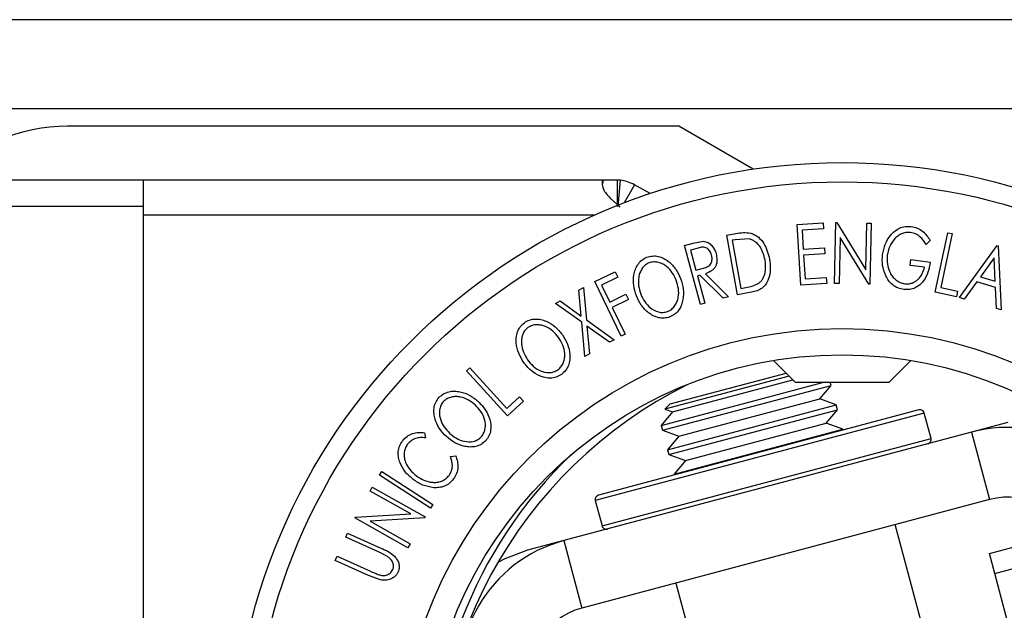
# Model space of a CAD drawing. Extents: x 5 to 292, y 5 to 205.
# Drawn here: x 59 to 63, y 84 to 86 of the extents above; entities that cross this region are included whole.
import ezdxf

# ---------------------------------------------------------------- set-up
doc = ezdxf.new("R2010")
doc.units = 0
doc.layers.get('0').update_dxf_attribs({"linetype": 'CONTINUOUS'})

msp = doc.modelspace()

# ---------------------------------------------------------------- linework, layer by layer
at = {"color": 7, "linetype": 'CONTINUOUS'}
for p, q in [((80.84462, 86.20509), (33.20412, 86.20509)), ((80.9277, 85.86509), (33.16054, 85.86509)), ((61.42051, 85.79842), (59.08728, 85.79842)), ((61.70462, 85.63439), (61.42051, 85.79842)), ((59.37746, 85.59201), (58.21079, 85.59201)), ((61.13147, 85.59201), (59.37745, 85.59201)), ((61.13147, 85.58032), (61.13147, 85.59201)), ((61.18544, 85.59201), (61.13147, 85.59201)), ((61.18544, 85.59201), (61.18544, 85.49201)), ((61.19677, 85.59153), (61.18544, 85.59201)), ((61.19677, 85.59153), (61.18827, 85.49189)), ((61.25111, 85.57471), (61.21189, 85.50541)), ((61.311, 85.54081), (61.25111, 85.57471)), ((59.37746, 85.49201), (58.21079, 85.49201)), ((61.15894, 85.52397), (61.19728, 85.4895)), ((59.37729, 83.16211), (59.37744, 85.45868)), ((61.09881, 85.45868), (59.37744, 85.45868)), ((61.87283, 85.42289), (61.9717, 85.42903)), ((61.88715, 85.19119), (61.87283, 85.42289)), ((61.9717, 85.42903), (61.97311, 85.40618)), ((62.01559, 85.19736), (62.02028, 85.43047)), ((62.02028, 85.43047), (62.02401, 85.43037)), ((62.02401, 85.43037), (62.13461, 85.24961)), ((62.13461, 85.24961), (62.13819, 85.42807)), ((62.13819, 85.42807), (62.15511, 85.42773)), ((62.15511, 85.42773), (62.15041, 85.19462)), ((61.60361, 85.38159), (61.63872, 85.38795)), ((61.64471, 85.15427), (61.60361, 85.38159)), ((61.97311, 85.40618), (61.8915, 85.40113)), ((61.8915, 85.40113), (61.89599, 85.32871)), ((62.39896, 85.16385), (62.44755, 85.39144)), ((62.46448, 85.38785), (62.42056, 85.18224)), ((62.44755, 85.39144), (62.46448, 85.38785)), ((61.44275, 85.3424), (61.47584, 85.35143)), ((61.50393, 85.11776), (61.44275, 85.3424)), ((61.47584, 85.35143), (61.51418, 85.35852)), ((61.63579, 85.36459), (61.62384, 85.36243)), ((61.62384, 85.36243), (61.65705, 85.17867)), ((61.68929, 85.36755), (61.63579, 85.36459)), ((62.03687, 85.37319), (62.0333, 85.19699)), ((62.14657, 85.19468), (62.03687, 85.37319)), ((62.38081, 85.36138), (62.36545, 85.34624)), ((62.49227, 85.14356), (62.63619, 85.34309)), ((62.63619, 85.34309), (62.6402, 85.34191)), ((62.6402, 85.34191), (62.65158, 85.09652)), ((61.49461, 85.33291), (61.46537, 85.32493)), ((61.46537, 85.32493), (61.48615, 85.24859)), ((61.89599, 85.32871), (61.97686, 85.3337)), ((61.97826, 85.31102), (61.89739, 85.30602)), ((61.89739, 85.30602), (61.903, 85.21513)), ((61.97686, 85.3337), (61.97826, 85.31102)), ((62.30421, 85.26643), (62.30696, 85.28855)), ((62.35882, 85.25956), (62.30421, 85.26643)), ((62.30696, 85.28855), (62.3808, 85.27925)), ((62.62423, 85.29526), (62.57198, 85.22299)), ((62.62854, 85.2063), (62.62423, 85.29526)), ((61.10027, 85.20465), (61.17764, 85.24196)), ((61.17764, 85.24196), (61.18753, 85.22144)), ((61.48615, 85.24859), (61.51484, 85.25607)), ((61.50159, 85.22934), (61.49209, 85.22674)), ((61.49209, 85.22674), (61.52054, 85.1223)), ((61.58967, 85.14116), (61.50159, 85.22934)), ((61.52203, 85.2349), (61.61024, 85.14675)), ((61.20069, 84.99641), (61.10027, 85.20465)), ((61.18753, 85.22144), (61.12546, 85.19153)), ((61.12546, 85.19153), (61.15686, 85.12643)), ((61.98528, 85.19727), (61.88715, 85.19119)), ((61.903, 85.21513), (61.98387, 85.22012)), ((61.98387, 85.22012), (61.98528, 85.19727)), ((62.0333, 85.19699), (62.01559, 85.19736)), ((62.15041, 85.19462), (62.14657, 85.19468)), ((62.55822, 85.20368), (62.51072, 85.13812)), ((62.62948, 85.18264), (62.55822, 85.20368)), ((62.57198, 85.22299), (62.62854, 85.2063)), ((61.03922, 85.17205), (61.05643, 85.18191)), ((61.04802, 85.07321), (61.03922, 85.17205)), ((61.05643, 85.18191), (61.06765, 85.05926)), ((61.15686, 85.12643), (61.21893, 85.15634)), ((61.21893, 85.15634), (61.22884, 85.13575)), ((61.6985, 85.16397), (61.64471, 85.15427)), ((61.65705, 85.17867), (61.67659, 85.18221)), ((62.48039, 85.14649), (62.39896, 85.16385)), ((62.42056, 85.18224), (62.48506, 85.16846)), ((62.48506, 85.16846), (62.48039, 85.14649)), ((62.6338, 85.10173), (62.62948, 85.18264)), ((60.95024, 85.12121), (60.96766, 85.13116)), ((61.05005, 85.04919), (60.95024, 85.12121)), ((60.96766, 85.13116), (61.04802, 85.07321)), ((61.22884, 85.13575), (61.16676, 85.10585)), ((61.52054, 85.1223), (61.50393, 85.11776)), ((61.61024, 85.14675), (61.58967, 85.14116)), ((62.51072, 85.13812), (62.49227, 85.14356)), ((61.16676, 85.10585), (61.21599, 85.00381)), ((62.65158, 85.09652), (62.6338, 85.10173)), ((61.06171, 84.91862), (61.05005, 85.04919)), ((61.06765, 85.05926), (61.17404, 84.98284)), ((61.06988, 85.03502), (61.07913, 84.92857)), ((61.15662, 84.97289), (61.06988, 85.03502)), ((61.21599, 85.00381), (61.20069, 84.99641)), ((61.17404, 84.98284), (61.15662, 84.97289)), ((61.07913, 84.92857), (61.06171, 84.91862)), ((61.78183, 84.90335), (61.86463, 84.82055)), ((62.22362, 84.82055), (62.30641, 84.90335)), ((60.61032, 84.86416), (60.62313, 84.87576)), ((60.76629, 84.69182), (60.61032, 84.86416)), ((60.62313, 84.87576), (60.76406, 84.72006)), ((61.38825, 84.7375), (61.83004, 84.85514)), ((61.35306, 84.65515), (61.97424, 84.82055)), ((61.84181, 84.84337), (61.36785, 84.71717)), ((61.39645, 84.70671), (61.85609, 84.82909)), ((61.86463, 84.82055), (62.16622, 84.82055)), ((62.00214, 84.80842), (61.99891, 84.82055)), ((62.16622, 84.82055), (62.22362, 84.82055)), ((61.35792, 84.63688), (62.00214, 84.80842)), ((61.95875, 84.75686), (62.00214, 84.80842)), ((60.76406, 84.72006), (60.81291, 84.76426)), ((60.82796, 84.74761), (60.76629, 84.69182)), ((60.81291, 84.76426), (60.82796, 84.74761)), ((61.38825, 84.7375), (61.36785, 84.71717)), ((61.42121, 84.61374), (61.95875, 84.75686)), ((62.02203, 84.73372), (61.95875, 84.75686)), ((62.35804, 84.70252), (61.10181, 84.36803)), ((62.33764, 84.71434), (61.11363, 84.38842)), ((61.39645, 84.70671), (61.35306, 84.65515)), ((61.36785, 84.71717), (61.39645, 84.70671)), ((61.37781, 84.56218), (62.02203, 84.73372)), ((61.38268, 84.54391), (62.0269, 84.71545)), ((61.9835, 84.66389), (62.0269, 84.71545)), ((62.0269, 84.71545), (62.02203, 84.73372)), ((62.38377, 84.60589), (62.35804, 84.70252)), ((61.44596, 84.52076), (61.9835, 84.66389)), ((62.04679, 84.64075), (61.9835, 84.66389)), ((62.67719, 84.66677), (62.53865, 84.62988)), ((60.45006, 84.62756), (60.45313, 84.60823)), ((62.53865, 84.62988), (60.98123, 84.21519)), ((61.35306, 84.65515), (61.35792, 84.63688)), ((61.35792, 84.63688), (61.42121, 84.61374)), ((61.40257, 84.46921), (62.04679, 84.64075)), ((62.04775, 84.63715), (62.04679, 84.64075)), ((62.53865, 84.62988), (62.60726, 84.37219)), ((61.12754, 84.27139), (62.38377, 84.60589)), ((61.42121, 84.61374), (61.37781, 84.56218)), ((61.37781, 84.56218), (61.38268, 84.54391)), ((60.54957, 84.53617), (60.56883, 84.53885)), ((61.38268, 84.54391), (61.44596, 84.52076)), ((61.44596, 84.52076), (61.40257, 84.46921)), ((60.27777, 84.46539), (60.28715, 84.47984)), ((60.28715, 84.47984), (60.48212, 84.35341)), ((60.47273, 84.33896), (60.27777, 84.46539)), ((61.40257, 84.46921), (61.40352, 84.46561)), ((60.24207, 84.4048), (60.25041, 84.41958)), ((60.39692, 84.31768), (60.24207, 84.4048)), ((60.25041, 84.41958), (60.45268, 84.30577)), ((62.60726, 84.37219), (61.04985, 83.9575)), ((61.10181, 84.36803), (61.12754, 84.27139)), ((60.48212, 84.35341), (60.47273, 84.33896)), ((60.18421, 84.30192), (60.18605, 84.30518)), ((60.38648, 84.18812), (60.18421, 84.30192)), ((60.18605, 84.30518), (60.39692, 84.31768)), ((60.45078, 84.30239), (60.24227, 84.28961)), ((60.24227, 84.28961), (60.39518, 84.20361)), ((60.45268, 84.30577), (60.45078, 84.30239)), ((62.53891, 83.18117), (62.2473, 84.27634)), ((60.14915, 84.22848), (60.1562, 84.24421)), ((60.27635, 84.17112), (60.14915, 84.22848)), ((60.1562, 84.24421), (60.2834, 84.18686)), ((60.98123, 84.21519), (60.84269, 84.1783)), ((60.98123, 84.21519), (61.04985, 83.9575)), ((62.60697, 84.166), (62.86466, 84.23461)), ((60.39518, 84.20361), (60.38648, 84.18812)), ((60.10923, 84.1399), (60.11635, 84.15565)), ((60.23643, 84.08254), (60.10923, 84.1399)), ((60.11635, 84.15565), (60.24355, 84.0983)), ((60.30856, 84.15464), (60.27635, 84.17112)), ((62.62716, 84.09021), (62.60697, 84.166)), ((62.62716, 84.09021), (62.88484, 84.15882)), ((60.28211, 84.06545), (60.23643, 84.08254)), ((62.70768, 83.7878), (62.62716, 84.09021)), ((61.40981, 84.05335), (61.70142, 82.95817))]:
    msp.add_line(p, q, dxfattribs=at)
at = {"color": 7, "linetype": 'CONTINUOUS', "flags": 128}
msp.add_lwpolyline([(60.84269, 84.1783), (60.75702, 84.14621), (60.72965, 84.13162)], dxfattribs=at)
at = {"color": 7, "linetype": 'CONTINUOUS'}
for radius in [2.32753, 2.25383, 1.69333, 1.59333]:
    msp.add_circle((62.04412, 83.33175), radius, dxfattribs=at)
for centre, radius, start, end in [((59.08728, 85.13175), 0.66667, 90, 136.19235), ((62.2285, 83.26104), 1.73333, 116.51836, 186.54219), ((62.34193, 84.69823), 0.01667, 14.91, 104.91), ((62.67588, 84.1145), 0.53333, 14.91, 104.91), ((62.36766, 84.6016), 0.01667, 284.91, 14.91), ((62.2101, 83.2932), 1.73333, 133.80914, 184.3371), ((61.11791, 84.37232), 0.01667, 104.91, 194.91), ((62.67588, 84.1145), 0.26667, 14.91, 104.91), ((61.14364, 84.27568), 0.01667, 194.91, 284.91), ((61.11846, 83.69981), 0.53333, 104.91, 194.91), ((61.11846, 83.69981), 0.26667, 104.91, 194.91)]:
    msp.add_arc(centre, radius, start, end, dxfattribs=at)
for points in [[(59.37744, 85.45868), (59.37745, 85.47615), (59.37745, 85.51109), (59.37745, 85.55516), (59.37745, 85.586), (59.37745, 85.59), (59.37745, 85.59201)], [(61.25111, 85.57471), (61.24251, 85.57898), (61.2253, 85.58752), (61.20628, 85.59019), (61.19677, 85.59153)]]:
    msp.add_open_spline(points, degree=3, dxfattribs=at)
for points, knots in [([(61.13147, 85.59201), (61.13041, 85.59133), (61.12843, 85.59008), (61.12756, 85.57926), (61.12963, 85.56173), (61.14251, 85.5407), (61.15355, 85.52945), (61.15894, 85.52397)], [0, 0, 0, 0, 0.2059006, 0.3831013, 0.6546227, 0.8314487, 1, 1, 1, 1]), ([(62.19889, 85.30702), (62.20155, 85.32041), (62.20686, 85.34708), (62.2245, 85.37753), (62.24449, 85.39771), (62.26305, 85.40954), (62.28493, 85.41634), (62.30025, 85.41574), (62.30792, 85.41544)], [0, 0, 0, 0, 0.25013373, 0.49823995, 0.62366788, 0.74916426, 0.87433886, 1, 1, 1, 1]), ([(62.30792, 85.41544), (62.31587, 85.41377), (62.33178, 85.41044), (62.35922, 85.39308), (62.37217, 85.37406), (62.38081, 85.36138)], [0, 0, 0, 0, 0.2502999, 0.5003609, 1, 1, 1, 1]), ([(61.63872, 85.38795), (61.64819, 85.38964), (61.66704, 85.39299), (61.68589, 85.39082), (61.69527, 85.38974)], [0, 0, 0, 0, 0.5020441, 1, 1, 1, 1]), ([(61.69527, 85.38974), (61.70059, 85.38776), (61.7112, 85.38381), (61.72933, 85.37102), (61.75416, 85.342), (61.76195, 85.31126), (61.76714, 85.2908)], [0, 0, 0, 0, 0.1251749, 0.2498276, 0.5006843, 1, 1, 1, 1]), ([(62.30561, 85.39269), (62.2995, 85.39279), (62.28726, 85.39299), (62.27, 85.38698), (62.25483, 85.37781), (62.23814, 85.36193), (62.2237, 85.33745), (62.21916, 85.31601), (62.21688, 85.30525)], [0, 0, 0, 0, 0.12419989, 0.2486437, 0.37496216, 0.50118721, 0.74947599, 1, 1, 1, 1]), ([(62.36545, 85.34624), (62.35831, 85.35676), (62.34756, 85.37258), (62.32523, 85.38756), (62.31214, 85.39098), (62.30561, 85.39269)], [0, 0, 0, 0, 0.4986126, 0.7498363, 1, 1, 1, 1]), ([(61.51418, 85.35852), (61.51741, 85.35818), (61.52386, 85.35751), (61.5356, 85.35262), (61.54745, 85.34274), (61.55761, 85.32786), (61.56121, 85.31665), (61.56301, 85.31104)], [0, 0, 0, 0, 0.125061, 0.2499719, 0.4997352, 0.7495212, 1, 1, 1, 1]), ([(61.75005, 85.2874), (61.74577, 85.30431), (61.73935, 85.32969), (61.71824, 85.35326), (61.70282, 85.36335), (61.69379, 85.36615), (61.68929, 85.36755)], [0, 0, 0, 0, 0.4989195, 0.7489212, 0.8747019, 1, 1, 1, 1]), ([(61.29867, 85.29773), (61.306, 85.29973), (61.32061, 85.30371), (61.34323, 85.30182), (61.36339, 85.2938), (61.38699, 85.27849), (61.41076, 85.25285), (61.42198, 85.22824), (61.42762, 85.21587)], [0, 0, 0, 0, 0.125267, 0.2496637, 0.3748971, 0.5006121, 0.7491835, 1, 1, 1, 1]), ([(61.54566, 85.30634), (61.54389, 85.31127), (61.54123, 85.31869), (61.53461, 85.32709), (61.52843, 85.3324), (61.52068, 85.33603), (61.50888, 85.33655), (61.50032, 85.33436), (61.49461, 85.33291)], [0, 0, 0, 0, 0.2488064, 0.3738468, 0.499091, 0.6242087, 0.749169, 1, 1, 1, 1]), ([(61.51484, 85.25607), (61.52062, 85.25783), (61.52929, 85.26047), (61.53927, 85.26724), (61.54414, 85.27431), (61.54682, 85.28217), (61.54822, 85.29301), (61.54667, 85.30105), (61.54566, 85.30634)], [0, 0, 0, 0, 0.2507209, 0.3759679, 0.5009647, 0.6201516, 0.7501351, 1, 1, 1, 1]), ([(61.56301, 85.31104), (61.56455, 85.30337), (61.5676, 85.28812), (61.56458, 85.268), (61.55583, 85.25401), (61.54285, 85.24259), (61.53039, 85.23799), (61.52203, 85.2349)], [0, 0, 0, 0, 0.2511258, 0.4990162, 0.6228059, 0.7468294, 1, 1, 1, 1]), ([(62.21053, 85.22727), (62.20567, 85.24026), (62.19595, 85.26626), (62.19791, 85.29342), (62.19889, 85.30702)], [0, 0, 0, 0, 0.4996777, 1, 1, 1, 1]), ([(62.21688, 85.30525), (62.21647, 85.29394), (62.21565, 85.27143), (62.22377, 85.24351), (62.23622, 85.22352), (62.24919, 85.21075), (62.26504, 85.20063), (62.27733, 85.19774), (62.28349, 85.19629)], [0, 0, 0, 0, 0.2504976, 0.4989144, 0.6247168, 0.7505791, 0.8751799, 1, 1, 1, 1]), ([(61.25874, 85.15072), (61.25482, 85.16358), (61.24701, 85.18924), (61.24737, 85.22379), (61.25419, 85.25086), (61.26366, 85.2702), (61.27833, 85.28737), (61.29188, 85.29427), (61.29867, 85.29773)], [0, 0, 0, 0, 0.2495868, 0.4977541, 0.6233309, 0.748597, 0.8740054, 1, 1, 1, 1]), ([(61.3075, 85.27669), (61.30202, 85.27383), (61.29108, 85.26811), (61.27956, 85.25394), (61.27171, 85.23836), (61.26589, 85.21636), (61.26575, 85.18827), (61.2722, 85.16745), (61.27542, 85.15705)], [0, 0, 0, 0, 0.1256544, 0.2511074, 0.3761616, 0.5016282, 0.7512145, 1, 1, 1, 1]), ([(61.41107, 85.20957), (61.40652, 85.21946), (61.39744, 85.23921), (61.37877, 85.26012), (61.35966, 85.27237), (61.3433, 85.27843), (61.32534, 85.28099), (61.31344, 85.27812), (61.3075, 85.27669)], [0, 0, 0, 0, 0.2499794, 0.4991031, 0.6244437, 0.7495785, 0.8750422, 1, 1, 1, 1]), ([(61.76714, 85.2908), (61.76874, 85.27779), (61.77195, 85.25185), (61.76587, 85.21881), (61.75415, 85.19438), (61.7398, 85.17857), (61.71995, 85.16881), (61.70568, 85.16559), (61.6985, 85.16397)], [0, 0, 0, 0, 0.2504411, 0.4992408, 0.625495, 0.7497903, 0.8738949, 1, 1, 1, 1]), ([(61.72413, 85.19688), (61.7276, 85.19961), (61.73454, 85.20507), (61.74457, 85.21905), (61.75448, 85.2468), (61.75182, 85.27116), (61.75005, 85.2874)], [0, 0, 0, 0, 0.1253009, 0.2504487, 0.5004365, 1, 1, 1, 1]), ([(62.3808, 85.27925), (62.37851, 85.26638), (62.37394, 85.24076), (62.35898, 85.21094), (62.34078, 85.19111), (62.32336, 85.17949), (62.30224, 85.17363), (62.28763, 85.17423), (62.2803, 85.17453)], [0, 0, 0, 0, 0.2507762, 0.4991971, 0.6245174, 0.7495512, 0.8743325, 1, 1, 1, 1]), ([(62.2803, 85.17453), (62.27247, 85.17606), (62.25684, 85.17911), (62.23654, 85.19137), (62.22084, 85.20788), (62.21397, 85.2208), (62.21053, 85.22727)], [0, 0, 0, 0, 0.2503771, 0.4999842, 0.7494278, 1, 1, 1, 1]), ([(62.28349, 85.19629), (62.28831, 85.19599), (62.29795, 85.1954), (62.31197, 85.19878), (62.32434, 85.2052), (62.33831, 85.21664), (62.35142, 85.23476), (62.35635, 85.25128), (62.35882, 85.25956)], [0, 0, 0, 0, 0.12532854, 0.25017077, 0.37522491, 0.50049861, 0.74969013, 1, 1, 1, 1]), ([(61.37808, 85.09041), (61.38356, 85.09331), (61.39452, 85.0991), (61.40642, 85.11296), (61.4147, 85.12838), (61.42066, 85.1503), (61.42061, 85.17831), (61.41424, 85.19917), (61.41107, 85.20957)], [0, 0, 0, 0, 0.126073, 0.2517211, 0.3765314, 0.502073, 0.7515414, 1, 1, 1, 1]), ([(61.42762, 85.21587), (61.43154, 85.20293), (61.43935, 85.17716), (61.43838, 85.13599), (61.42708, 85.10201), (61.40691, 85.07974), (61.39337, 85.07289), (61.38658, 85.06946)], [0, 0, 0, 0, 0.2505189, 0.4989719, 0.7490692, 0.8742662, 1, 1, 1, 1]), ([(61.67659, 85.18221), (61.68488, 85.18369), (61.70139, 85.18665), (61.71656, 85.19348), (61.72413, 85.19688)], [0, 0, 0, 0, 0.5017157, 1, 1, 1, 1]), ([(61.38658, 85.06946), (61.37928, 85.06751), (61.36471, 85.06363), (61.34233, 85.06582), (61.32248, 85.07384), (61.29922, 85.08895), (61.27561, 85.11409), (61.26438, 85.13847), (61.25874, 85.15072)], [0, 0, 0, 0, 0.12531204, 0.24998483, 0.37535603, 0.50083778, 0.74927518, 1, 1, 1, 1]), ([(61.27542, 85.15705), (61.27992, 85.14715), (61.2889, 85.12739), (61.31148, 85.10306), (61.33644, 85.08867), (61.36038, 85.08585), (61.37218, 85.08889), (61.37808, 85.09041)], [0, 0, 0, 0, 0.2507118, 0.499895, 0.7496662, 0.874756, 1, 1, 1, 1]), ([(60.82845, 84.89555), (60.82148, 84.90703), (60.80759, 84.92991), (60.79934, 84.96343), (60.79942, 84.99132), (60.80393, 85.01236), (60.81403, 85.0325), (60.82537, 85.04255), (60.83104, 85.04758)], [0, 0, 0, 0, 0.2497496, 0.4979008, 0.623505, 0.7488726, 0.8742027, 1, 1, 1, 1]), ([(60.83104, 85.04758), (60.83764, 85.05136), (60.85077, 85.05889), (60.87311, 85.06281), (60.89463, 85.06023), (60.92138, 85.05159), (60.95084, 85.03285), (60.96782, 85.01188), (60.97635, 85.00135)], [0, 0, 0, 0, 0.1255191, 0.2500137, 0.3752703, 0.5010429, 0.7495117, 1, 1, 1, 1]), ([(60.96175, 84.99106), (60.95488, 84.99948), (60.94116, 85.01629), (60.91781, 85.03176), (60.8962, 85.03864), (60.87887, 85.04036), (60.86087, 85.03828), (60.85011, 85.03246), (60.84475, 85.02955)], [0, 0, 0, 0, 0.2499374, 0.4990521, 0.6244155, 0.7495362, 0.8750238, 1, 1, 1, 1]), ([(60.84475, 85.02955), (60.8402, 85.02538), (60.83113, 85.01704), (60.82339, 85.00057), (60.8195, 84.98359), (60.81917, 84.96088), (60.82623, 84.93376), (60.8375, 84.91518), (60.84313, 84.9059)], [0, 0, 0, 0, 0.1260104, 0.2515906, 0.3761413, 0.5016526, 0.7512356, 1, 1, 1, 1]), ([(60.97635, 85.00135), (60.98338, 84.98982), (60.99739, 84.96686), (61.00653, 84.92673), (61.00378, 84.89105), (60.98969, 84.86459), (60.97832, 84.85461), (60.97262, 84.8496)], [0, 0, 0, 0, 0.250668, 0.4991764, 0.7492877, 0.8743351, 1, 1, 1, 1]), ([(60.9591, 84.86769), (60.96373, 84.87181), (60.97297, 84.88006), (60.9811, 84.89641), (60.98532, 84.91337), (60.98579, 84.93607), (60.97872, 84.96316), (60.9674, 84.98177), (60.96175, 84.99106)], [0, 0, 0, 0, 0.12605517, 0.25168985, 0.37639971, 0.50195047, 0.75143933, 1, 1, 1, 1]), ([(60.97262, 84.8496), (60.96605, 84.8459), (60.95295, 84.8385), (60.9308, 84.83485), (60.90956, 84.83751), (60.8832, 84.84612), (60.85394, 84.86438), (60.83697, 84.88513), (60.82845, 84.89555)], [0, 0, 0, 0, 0.1252383, 0.2498599, 0.3751925, 0.5007777, 0.7493948, 1, 1, 1, 1]), ([(60.84313, 84.9059), (60.84997, 84.89747), (60.8636, 84.88065), (60.89156, 84.86285), (60.91936, 84.85547), (60.94319, 84.85877), (60.95379, 84.86471), (60.9591, 84.86769)], [0, 0, 0, 0, 0.2506833, 0.499891, 0.7496718, 0.8747482, 1, 1, 1, 1]), ([(60.50463, 84.76142), (60.51029, 84.76645), (60.52159, 84.77646), (60.5426, 84.78482), (60.56414, 84.7867), (60.592, 84.78362), (60.62454, 84.77126), (60.64544, 84.75427), (60.65594, 84.74574)], [0, 0, 0, 0, 0.1254122, 0.24991946, 0.37515906, 0.50077045, 0.7492563, 1, 1, 1, 1]), ([(60.5334, 84.61246), (60.52422, 84.62221), (60.50591, 84.64163), (60.49115, 84.67273), (60.48537, 84.6999), (60.48539, 84.72138), (60.49112, 84.74314), (60.50012, 84.75532), (60.50463, 84.76142)], [0, 0, 0, 0, 0.2495343, 0.4975224, 0.6230389, 0.7484252, 0.8738849, 1, 1, 1, 1]), ([(60.52175, 84.7466), (60.51816, 84.74159), (60.51098, 84.7316), (60.50683, 84.71393), (60.50654, 84.69655), (60.51092, 84.67433), (60.5233, 84.64926), (60.53816, 84.63345), (60.54557, 84.62556)], [0, 0, 0, 0, 0.1260335, 0.2516091, 0.3761032, 0.5016129, 0.7512257, 1, 1, 1, 1]), ([(60.64388, 84.73274), (60.63546, 84.73956), (60.61864, 84.75319), (60.59266, 84.76349), (60.57017, 84.76591), (60.55289, 84.7641), (60.5357, 84.75845), (60.5264, 84.75054), (60.52175, 84.7466)], [0, 0, 0, 0, 0.2498331, 0.4990019, 0.6243891, 0.7494868, 0.8750001, 1, 1, 1, 1]), ([(60.65594, 84.74574), (60.66518, 84.73592), (60.68358, 84.71636), (60.70075, 84.67903), (60.70535, 84.64362), (60.69714, 84.61487), (60.68804, 84.60282), (60.68348, 84.59679)], [0, 0, 0, 0, 0.2507452, 0.4993416, 0.7495585, 0.8746023, 1, 1, 1, 1]), ([(60.66663, 84.61173), (60.67026, 84.61673), (60.67749, 84.62672), (60.68203, 84.64434), (60.68267, 84.66176), (60.67857, 84.68403), (60.66617, 84.70904), (60.6513, 84.72485), (60.64388, 84.73274)], [0, 0, 0, 0, 0.1260742, 0.2517358, 0.3765934, 0.5021529, 0.751563, 1, 1, 1, 1]), ([(60.3656, 84.59603), (60.37106, 84.60222), (60.38198, 84.61461), (60.40416, 84.62523), (60.42735, 84.62969), (60.44247, 84.62827), (60.45006, 84.62756)], [0, 0, 0, 0, 0.2496228, 0.4995178, 0.7492135, 1, 1, 1, 1]), ([(60.54557, 84.62556), (60.55397, 84.61872), (60.57071, 84.60507), (60.60163, 84.59335), (60.63029, 84.59173), (60.65288, 84.5998), (60.66205, 84.60775), (60.66663, 84.61173)], [0, 0, 0, 0, 0.2506879, 0.4998919, 0.7496678, 0.8747604, 1, 1, 1, 1]), ([(60.406, 84.44925), (60.39574, 84.45806), (60.3753, 84.4756), (60.35771, 84.5057), (60.35013, 84.53275), (60.34866, 84.55447), (60.35368, 84.57664), (60.36162, 84.58955), (60.3656, 84.59603)], [0, 0, 0, 0, 0.2502427, 0.4981863, 0.6235928, 0.7491848, 0.8743353, 1, 1, 1, 1]), ([(60.45313, 84.60823), (60.44697, 84.60866), (60.43467, 84.6095), (60.41577, 84.60633), (60.39781, 84.59733), (60.38861, 84.58749), (60.384, 84.58257)], [0, 0, 0, 0, 0.2493561, 0.4984322, 0.7489139, 1, 1, 1, 1]), ([(60.68348, 84.59679), (60.67782, 84.59181), (60.66654, 84.58188), (60.64559, 84.57391), (60.62432, 84.5722), (60.59685, 84.57532), (60.56464, 84.58725), (60.54384, 84.60404), (60.5334, 84.61246)], [0, 0, 0, 0, 0.1254441, 0.2502341, 0.3756306, 0.5010887, 0.7494995, 1, 1, 1, 1]), ([(60.384, 84.58257), (60.38093, 84.57726), (60.37478, 84.56666), (60.37163, 84.54865), (60.37235, 84.53092), (60.3784, 84.50859), (60.39332, 84.4842), (60.41011, 84.46983), (60.41855, 84.46262)], [0, 0, 0, 0, 0.1238799, 0.2475944, 0.3732273, 0.4994616, 0.7485637, 1, 1, 1, 1]), ([(60.54361, 84.46466), (60.54706, 84.47022), (60.55396, 84.48134), (60.55813, 84.50703), (60.55299, 84.52452), (60.54957, 84.53617)], [0, 0, 0, 0, 0.25012186, 0.50067172, 1, 1, 1, 1]), ([(60.56883, 84.53885), (60.57129, 84.53187), (60.5762, 84.51794), (60.57801, 84.49502), (60.57335, 84.47141), (60.56482, 84.45762), (60.56054, 84.45071)], [0, 0, 0, 0, 0.2497549, 0.4986537, 0.7485875, 1, 1, 1, 1]), ([(60.48522, 84.4175), (60.47075, 84.41996), (60.44178, 84.42489), (60.41794, 84.44112), (60.406, 84.44925)], [0, 0, 0, 0, 0.4995871, 1, 1, 1, 1]), ([(60.41855, 84.46262), (60.42788, 84.45654), (60.44648, 84.44444), (60.47418, 84.43743), (60.49722, 84.43761), (60.51469, 84.44153), (60.53106, 84.45064), (60.53942, 84.45998), (60.54361, 84.46466)], [0, 0, 0, 0, 0.2500373, 0.4978781, 0.623252, 0.7488875, 0.8742142, 1, 1, 1, 1]), ([(60.56054, 84.45071), (60.55568, 84.445), (60.54598, 84.4336), (60.52661, 84.42253), (60.50585, 84.41718), (60.4921, 84.4174), (60.48522, 84.4175)], [0, 0, 0, 0, 0.250551, 0.5004375, 0.7497178, 1, 1, 1, 1]), ([(60.2834, 84.18686), (60.30211, 84.17842), (60.32552, 84.16786), (60.34491, 84.14357), (60.35192, 84.12937), (60.35452, 84.11268), (60.35114, 84.10178), (60.34944, 84.09632)], [0, 0, 0, 0, 0.498787, 0.6243182, 0.7496135, 0.8743805, 1, 1, 1, 1]), ([(60.32899, 84.10448), (60.32988, 84.10695), (60.33165, 84.11188), (60.33183, 84.12226), (60.32817, 84.13431), (60.31964, 84.146), (60.31226, 84.15176), (60.30856, 84.15464)], [0, 0, 0, 0, 0.12536756, 0.25076858, 0.50027404, 0.74953166, 1, 1, 1, 1]), ([(60.24355, 84.0983), (60.24395, 84.09812), (60.24865, 84.096), (60.25804, 84.09176), (60.26721, 84.08814), (60.27201, 84.08626)], [0, 0, 0, 0, 0.0427561, 0.5000985, 1, 1, 1, 1]), ([(60.27201, 84.08626), (60.27702, 84.08475), (60.28703, 84.08176), (60.30338, 84.0823), (60.31599, 84.08896), (60.32472, 84.09665), (60.32757, 84.10186), (60.32899, 84.10448)], [0, 0, 0, 0, 0.2497682, 0.4984076, 0.7479428, 0.8737176, 1, 1, 1, 1]), ([(60.34944, 84.09632), (60.34784, 84.09315), (60.34464, 84.08683), (60.33541, 84.07615), (60.32063, 84.067), (60.30109, 84.06291), (60.28844, 84.06461), (60.28211, 84.06545)], [0, 0, 0, 0, 0.1252631, 0.2500782, 0.4998453, 0.7496734, 1, 1, 1, 1])]:
    msp.add_open_spline(points, degree=3, knots=knots, dxfattribs=at)

doc.saveas('drawing.dxf')
